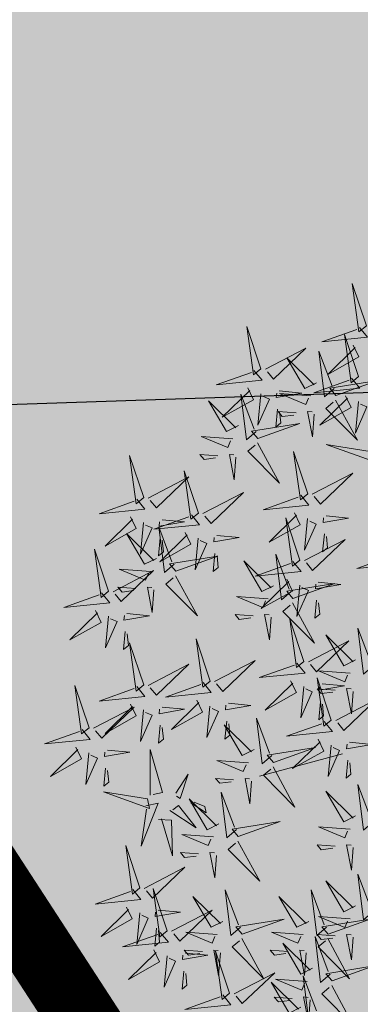
# Model space of a CAD drawing. Units: metres. Extents: x 540758 to 1093173, y 6581452 to 13164692.
# Drawn here: x 545365 to 545367, y 6582756 to 6582760 of the extents above; entities that cross this region are included whole.
import ezdxf
from ezdxf import colors
from ezdxf.entities.mleader import LeaderData, LeaderLine
from ezdxf.math import Vec2, Vec3

# ---------------------------------------------------------------- set-up
doc = ezdxf.new("R2010")
doc.units = ezdxf.units.M
doc.linetypes.add('DIVIDE', pattern=[31.75, 12.7, -6.35, 0, -6.35, 0, -6.35])
doc.layers.get('Defpoints').update_dxf_attribs({"lineweight": 13})
for name, color, linetype in [('+PUUD', 86, 'Continuous'), ('dp_hoonestus', 7, 'Continuous'), ('opt-haljastus', 7, 'Continuous'), ('OPT-hoonest_õigus', 7, 'Continuous'), ('opt-kitsendus', 7, 'Continuous'), ('OPT-MÕÕDUD', 7, 'Continuous'), ('Planeeritav haljastus', 7, 'Continuous')]:
    doc.layers.add(name, color=color, linetype=linetype)
doc.styles.add('Arial Narrow (bold)', font='ARIALNB.TTF')
doc.styles.get("Standard").update_dxf_attribs({"font": 'txt.shx'})
doc.dimstyles.new('ISO-25', dxfattribs={"dimtxt": 2.5, "dimasz": 2.5, "dimexe": 1.25, "dimexo": 0.625, "dimtad": 1, "dimtxsty": 'Standard', "dimcen": 2.5, "dimadec": 0, "dimazin": 0, "dimtfac": 1, "dimtmove": 0, "dimatfit": 3, "dimfxl": 1, "dimarcsym": 0})

# ---------------------------------------------------------------- blocks, each defined once
blk = doc.blocks.new('dsfsdf')
at = {"layer": '+PUUD', "color": 32, "lineweight": 13}
blk.add_line((545104.3326, 6584745.5525), (545104.042, 6584745.4744), dxfattribs=at)
at = {"layer": '+PUUD', "lineweight": 13}
for points in [[(545104.4155, 6584747.0481), (545104.3661, 6584747.1957), (545104.3896, 6584747.0268), (545104.4155, 6584747.0481)], [(545104.3911, 6584747.0425), (545104.4196, 6584747.008), (545104.2593, 6584746.9918), (545104.3825, 6584747.0354)], [(545104.3881, 6584746.8708), (545104.3388, 6584747.0184), (545104.3623, 6584746.8495), (545104.3881, 6584746.8708)], [(545104.0626, 6584746.8966), (545104.2045, 6584746.9701), (545104.091, 6584746.8621), (545104.0697, 6584746.888)], [(545104.3031, 6584746.8289), (545104.2692, 6584746.7998), (545104.2497, 6584746.9596), (545104.2958, 6584746.8374)], [(545104.3694, 6584746.9811), (545104.3892, 6584746.9396), (545104.2803, 6584746.8787), (545104.3765, 6584746.9725)], [(545104.2413, 6584746.8494), (545104.2001, 6584746.8287), (545104.137, 6584746.9364), (545104.2328, 6584746.8421)], [(545104.3638, 6584746.8653), (545104.3923, 6584746.8308), (545104.232, 6584746.8145), (545104.3552, 6584746.8582)], [(545104.3092, 6584746.8047), (545104.4558, 6584746.8571), (545104.2874, 6584746.8301), (545104.3092, 6584746.8047)], [(545104.0008, 6584746.8312), (545104.0206, 6584746.7896), (545103.9116, 6584746.7287), (545104.0079, 6584746.8225)], [(545104.0464, 6584746.8109), (545104.0359, 6584746.7008), (545104.0764, 6584746.7921), (545104.0535, 6584746.8022)], [(545104.1108, 6584746.8205), (545104.1894, 6584746.8129), (545104.1007, 6584746.7977), (545104.1022, 6584746.8134)], [(545104.2219, 6584746.8033), (545104.1117, 6584746.8116), (545104.2038, 6584746.773), (545104.2135, 6584746.796)], [(545104.0301, 6584746.6789), (545103.9962, 6584746.6498), (545103.9767, 6584746.8096), (545104.0228, 6584746.6874)], [(545104.3421, 6584746.8039), (545104.3619, 6584746.7623), (545104.2529, 6584746.7014), (545104.3492, 6584746.7953)], [(545104.308, 6584746.7889), (545104.3844, 6584746.6486), (545104.2741, 6584746.7598), (545104.2995, 6584746.7817)], [(545104.3877, 6584746.7836), (545104.3772, 6584746.6735), (545104.4177, 6584746.7648), (545104.3949, 6584746.775)], [(545104.1048, 6584746.7576), (545104.0988, 6584746.6947), (545104.116, 6584746.7089), (545104.1119, 6584746.749)], [(545104.1699, 6584746.7439), (545104.1069, 6584746.7486), (545104.1214, 6584746.7317), (545104.1614, 6584746.7366)], [(545104.2329, 6584746.7391), (545104.2269, 6584746.6604), (545104.2099, 6584746.7488), (545104.2256, 6584746.7476)], [(545103.9489, 6584746.6533), (545103.8386, 6584746.6616), (545103.9307, 6584746.623), (545103.9404, 6584746.646)], [(545104.0349, 6584746.6389), (545104.1114, 6584746.4986), (545104.001, 6584746.6098), (545104.0265, 6584746.6317)], [(545104.2107, 6584746.4618), (545104.1613, 6584746.6094), (545104.1848, 6584746.4405), (545104.2107, 6584746.4618)], [(545104.4291, 6584746.6088), (545104.2754, 6584746.6335), (545104.436, 6584746.576), (545104.4291, 6584746.6088)], [(545103.9598, 6584746.5891), (545103.9538, 6584746.5104), (545103.9368, 6584746.5988), (545103.9526, 6584746.5976)], [(545104.2264, 6584746.4602), (545104.3683, 6584746.5338), (545104.2548, 6584746.4257), (545104.2335, 6584746.4516)], [(545103.8441, 6584746.3921), (545103.986, 6584746.4656), (545103.8726, 6584746.3576), (545103.8512, 6584746.3834)], [(545104.1863, 6584746.4562), (545104.2148, 6584746.4217), (545104.0545, 6584746.4055), (545104.1777, 6584746.4491)], [(545104.1646, 6584746.3948), (545104.1844, 6584746.3532), (545104.0755, 6584746.2923), (545104.1717, 6584746.3862)], [(545104.2103, 6584746.3745), (545104.1997, 6584746.2644), (545104.2402, 6584746.3557), (545104.2174, 6584746.3659)], [(545104.2747, 6584746.3842), (545104.3533, 6584746.3765), (545104.2645, 6584746.3613), (545104.266, 6584746.3771)], [(545103.8924, 6584746.316), (545103.971, 6584746.3084), (545103.8823, 6584746.2931), (545103.8838, 6584746.3089)], [(545104.2686, 6584746.3213), (545104.2626, 6584746.2584), (545104.2799, 6584746.2726), (545104.2758, 6584746.3126)], [(545104.0911, 6584746.1403), (545104.0499, 6584746.1197), (545103.9869, 6584746.2273), (545104.0826, 6584746.133)], [(545104.514, 6584746.2516), (545104.5424, 6584746.2172), (545104.3822, 6584746.2009), (545104.5054, 6584746.2445)], [(545104.0718, 6584746.0943), (545103.9615, 6584746.1025), (545104.0536, 6584746.0639), (545104.0633, 6584746.087)], [(545104.0197, 6584746.0348), (545103.9567, 6584746.0395), (545103.9713, 6584746.0226), (545104.0112, 6584746.0275)], [(545104.0827, 6584746.0301), (545104.0767, 6584745.9513), (545104.0597, 6584746.0397), (545104.0754, 6584746.0385)], [(545104.197, 6584745.8754), (545104.1476, 6584746.023), (545104.1712, 6584745.8541), (545104.197, 6584745.8754)], [(545104.4396, 6584745.8608), (545104.4057, 6584745.8316), (545104.3862, 6584745.9915), (545104.4324, 6584745.8692)], [(545104.3778, 6584745.8812), (545104.3366, 6584745.8606), (545104.2736, 6584745.9683), (545104.3694, 6584745.874)], [(545104.2127, 6584745.8739), (545104.3546, 6584745.9475), (545104.2412, 6584745.8394), (545104.2198, 6584745.8653)], [(545104.1727, 6584745.8698), (545104.2011, 6584745.8353), (545104.0409, 6584745.8191), (545104.1641, 6584745.8627)], [(545104.2926, 6584745.6709), (545104.2432, 6584745.8185), (545104.2667, 6584745.6496), (545104.2926, 6584745.6709)], [(545104.3585, 6584745.8352), (545104.2482, 6584745.8434), (545104.3403, 6584745.8049), (545104.35, 6584745.8279)], [(545104.1966, 6584745.7882), (545104.1861, 6584745.6781), (545104.2266, 6584745.7694), (545104.2037, 6584745.7796)], [(545104.3064, 6584745.7757), (545104.2434, 6584745.7804), (545104.258, 6584745.7635), (545104.2979, 6584745.7684)], [(545104.261, 6584745.7978), (545104.3396, 6584745.7902), (545104.2509, 6584745.775), (545104.2524, 6584745.7907)], [(545104.255, 6584745.7349), (545104.249, 6584745.672), (545104.2662, 6584745.6862), (545104.2621, 6584745.7263)], [(545104.3083, 6584745.6694), (545104.4502, 6584745.7429), (545104.3367, 6584745.6349), (545104.3154, 6584745.6607)], [(545104.2682, 6584745.6653), (545104.2967, 6584745.6308), (545104.1365, 6584745.6146), (545104.2596, 6584745.6582)], [(545104.0907, 6584745.5229), (545104.2373, 6584745.5753), (545104.0689, 6584745.5483), (545104.0907, 6584745.5229)], [(545104.2465, 6584745.6039), (545104.2663, 6584745.5623), (545104.1574, 6584745.5015), (545104.2536, 6584745.5953)], [(545104.2922, 6584745.5836), (545104.2817, 6584745.4736), (545104.3221, 6584745.5649), (545104.2993, 6584745.575)], [(545104.3566, 6584745.5933), (545104.4352, 6584745.5857), (545104.3465, 6584745.5704), (545104.348, 6584745.5862)], [(545104.3506, 6584745.5304), (545104.3446, 6584745.4675), (545104.3618, 6584745.4817), (545104.3577, 6584745.5218)], [(545104.4396, 6584745.3153), (545104.4057, 6584745.2862), (545104.3862, 6584745.4461), (545104.4324, 6584745.3238)], [(545104.3778, 6584745.3358), (545104.3366, 6584745.3151), (545104.2736, 6584745.4228), (545104.3694, 6584745.3285)], [(545104.3585, 6584745.2897), (545104.2482, 6584745.298), (545104.3403, 6584745.2594), (545104.35, 6584745.2825)]]:
    blk.add_lwpolyline(points, dxfattribs=at)
at = {"layer": '+PUUD', "color": 78, "lineweight": 13}
for points in [[(545104.0468, 6584746.8981), (545103.9975, 6584747.0457), (545104.021, 6584746.8768), (545104.0468, 6584746.8981)], [(545104.0225, 6584746.8925), (545104.0509, 6584746.858), (545103.8907, 6584746.8418), (545104.0139, 6584746.8854)], [(545103.9682, 6584746.6994), (545103.9271, 6584746.6787), (545103.864, 6584746.7864), (545103.9598, 6584746.6921)], [(545104.0361, 6584746.6547), (545104.1827, 6584746.7071), (545104.0143, 6584746.6801), (545104.0361, 6584746.6547)], [(545103.6372, 6584746.4481), (545103.5879, 6584746.5957), (545103.6114, 6584746.4268), (545103.6372, 6584746.4481)], [(545103.8968, 6584746.5939), (545103.8338, 6584746.5986), (545103.8484, 6584746.5817), (545103.8884, 6584746.5866)], [(545103.8284, 6584746.3936), (545103.779, 6584746.5412), (545103.8025, 6584746.3723), (545103.8284, 6584746.3936)], [(545103.653, 6584746.4466), (545103.7949, 6584746.5202), (545103.6814, 6584746.4121), (545103.6601, 6584746.438)], [(545103.6129, 6584746.4425), (545103.6414, 6584746.4081), (545103.4811, 6584746.3918), (545103.6043, 6584746.4354)], [(545103.5912, 6584746.3812), (545103.611, 6584746.3396), (545103.5021, 6584746.2787), (545103.5983, 6584746.3725)], [(545103.8041, 6584746.388), (545103.8325, 6584746.3535), (545103.6723, 6584746.3373), (545103.7954, 6584746.3809)], [(545103.7012, 6584746.3705), (545103.7799, 6584746.3629), (545103.6911, 6584746.3477), (545103.6926, 6584746.3634)], [(545104.1834, 6584746.23), (545104.134, 6584746.3776), (545104.1575, 6584746.2086), (545104.1834, 6584746.23)], [(545103.6368, 6584746.3609), (545103.6263, 6584746.2508), (545103.6668, 6584746.3421), (545103.644, 6584746.3523)], [(545103.7433, 6584746.2153), (545103.7094, 6584746.1862), (545103.6899, 6584746.346), (545103.7361, 6584746.2238)], [(545103.6815, 6584746.2358), (545103.6404, 6584746.2151), (545103.5773, 6584746.3228), (545103.6731, 6584746.2285)], [(545103.6952, 6584746.3076), (545103.6892, 6584746.2447), (545103.7064, 6584746.2589), (545103.7023, 6584746.299)], [(545103.7823, 6584746.3266), (545103.8021, 6584746.285), (545103.6932, 6584746.2242), (545103.7894, 6584746.318)], [(545103.828, 6584746.3063), (545103.8175, 6584746.1963), (545103.8579, 6584746.2876), (545103.8351, 6584746.2977)], [(545104.1991, 6584746.2284), (545104.341, 6584746.302), (545104.2275, 6584746.1939), (545104.2062, 6584746.2198)], [(545103.5144, 6584746.1209), (545103.465, 6584746.2685), (545103.4885, 6584746.0996), (545103.5144, 6584746.1209)], [(545103.7494, 6584746.1911), (545103.896, 6584746.2435), (545103.7276, 6584746.2165), (545103.7494, 6584746.1911)], [(545103.8864, 6584746.2531), (545103.8804, 6584746.1902), (545103.8976, 6584746.2044), (545103.8935, 6584746.2445)], [(545104.1529, 6584746.1198), (545104.119, 6584746.0907), (545104.0995, 6584746.2506), (545104.1457, 6584746.1283)], [(545103.5301, 6584746.1193), (545103.672, 6584746.1929), (545103.5585, 6584746.0849), (545103.5372, 6584746.1107)], [(545103.6622, 6584746.1897), (545103.5519, 6584746.198), (545103.644, 6584746.1594), (545103.6537, 6584746.1824)], [(545104.159, 6584746.2244), (545104.1875, 6584746.1899), (545104.0272, 6584746.1736), (545104.1504, 6584746.2173)], [(545103.7482, 6584746.1753), (545103.8247, 6584746.035), (545103.7143, 6584746.1462), (545103.7397, 6584746.168)], [(545104.1373, 6584746.163), (545104.1571, 6584746.1214), (545104.0482, 6584746.0605), (545104.1444, 6584746.1544)], [(545103.6101, 6584746.1302), (545103.5471, 6584746.135), (545103.5617, 6584746.118), (545103.6017, 6584746.123)], [(545103.6731, 6584746.1255), (545103.6671, 6584746.0468), (545103.6501, 6584746.1352), (545103.6659, 6584746.134)], [(545104.159, 6584746.0956), (545104.3056, 6584746.148), (545104.1372, 6584746.121), (545104.159, 6584746.0956)], [(545104.183, 6584746.1427), (545104.1724, 6584746.0326), (545104.2129, 6584746.1239), (545104.1901, 6584746.1341)], [(545104.2473, 6584746.1523), (545104.326, 6584746.1447), (545104.2372, 6584746.1295), (545104.2387, 6584746.1452)], [(545103.49, 6584746.1153), (545103.5185, 6584746.0808), (545103.3582, 6584746.0646), (545103.4814, 6584746.1082)], [(545104.2413, 6584746.0894), (545104.2353, 6584746.0265), (545104.2526, 6584746.0407), (545104.2485, 6584746.0808)], [(545104.1578, 6584746.0799), (545104.2342, 6584745.9395), (545104.1239, 6584746.0507), (545104.1493, 6584746.0726)], [(545103.4683, 6584746.0539), (545103.4881, 6584746.0123), (545103.3792, 6584745.9514), (545103.4754, 6584746.0453)], [(545103.514, 6584746.0336), (545103.5035, 6584745.9235), (545103.5439, 6584746.0149), (545103.5211, 6584746.025)], [(545103.5784, 6584746.0433), (545103.657, 6584746.0356), (545103.5683, 6584746.0204), (545103.5698, 6584746.0362)], [(545103.5724, 6584745.9804), (545103.5663, 6584745.9175), (545103.5836, 6584745.9317), (545103.5795, 6584745.9717)], [(545103.8693, 6584745.8072), (545103.82, 6584745.9549), (545103.8435, 6584745.7859), (545103.8693, 6584745.8072)], [(545103.6372, 6584745.7936), (545103.5879, 6584745.9412), (545103.6114, 6584745.7723), (545103.6372, 6584745.7936)], [(545103.653, 6584745.7921), (545103.7949, 6584745.8656), (545103.6814, 6584745.7576), (545103.6601, 6584745.7835)], [(545103.8851, 6584745.8057), (545104.027, 6584745.8793), (545103.9135, 6584745.7712), (545103.8922, 6584745.7971)], [(545103.4461, 6584745.6436), (545103.3967, 6584745.7912), (545103.4203, 6584745.6223), (545103.4461, 6584745.6436)], [(545103.6129, 6584745.788), (545103.6414, 6584745.7535), (545103.4811, 6584745.7373), (545103.6043, 6584745.7809)], [(545103.845, 6584745.8017), (545103.8735, 6584745.7672), (545103.7132, 6584745.7509), (545103.8364, 6584745.7946)], [(545104.1509, 6584745.8085), (545104.1708, 6584745.7669), (545104.0618, 6584745.706), (545104.1581, 6584745.7998)], [(545104.3694, 6584745.771), (545104.3634, 6584745.6922), (545104.3464, 6584745.7806), (545104.3621, 6584745.7795)], [(545103.4618, 6584745.6421), (545103.6037, 6584745.7156), (545103.4903, 6584745.6076), (545103.4689, 6584745.6335)], [(545103.5912, 6584745.7267), (545103.611, 6584745.6851), (545103.5021, 6584745.6242), (545103.5983, 6584745.718)], [(545103.7012, 6584745.716), (545103.7799, 6584745.7084), (545103.6911, 6584745.6932), (545103.6926, 6584745.7089)], [(545103.8233, 6584745.7403), (545103.8431, 6584745.6987), (545103.7341, 6584745.6378), (545103.8304, 6584745.7317)], [(545103.8689, 6584745.72), (545103.8584, 6584745.6099), (545103.8989, 6584745.7012), (545103.8761, 6584745.7114)], [(545103.9333, 6584745.7296), (545104.012, 6584745.722), (545103.9232, 6584745.7068), (545103.9247, 6584745.7225)], [(545103.6368, 6584745.7064), (545103.6263, 6584745.5963), (545103.6668, 6584745.6876), (545103.644, 6584745.6977)], [(545104.0847, 6584745.5471), (545104.0508, 6584745.518), (545104.0313, 6584745.6779), (545104.0774, 6584745.5556)], [(545103.6952, 6584745.6531), (545103.6892, 6584745.5902), (545103.7064, 6584745.6044), (545103.7023, 6584745.6445)], [(545104.0229, 6584745.5676), (545103.9817, 6584745.5469), (545103.9186, 6584745.6546), (545104.0144, 6584745.5603)], [(545103.9273, 6584745.6667), (545103.9213, 6584745.6038), (545103.9385, 6584745.618), (545103.9344, 6584745.6581)], [(545103.4218, 6584745.638), (545103.4502, 6584745.6035), (545103.29, 6584745.5873), (545103.4132, 6584745.6309)], [(545103.4, 6584745.5767), (545103.4199, 6584745.5351), (545103.3109, 6584745.4742), (545103.4072, 6584745.568)], [(545103.4457, 6584745.5564), (545103.4352, 6584745.4463), (545103.4757, 6584745.5376), (545103.4528, 6584745.5477)], [(545103.5101, 6584745.566), (545103.5887, 6584745.5584), (545103.5, 6584745.5432), (545103.5015, 6584745.5589)], [(545103.6595, 6584745.4084), (545103.6602, 6584745.5683), (545103.7033, 6584745.4176), (545103.6705, 6584745.4107)], [(545104.0035, 6584745.5215), (545103.8932, 6584745.5298), (545103.9854, 6584745.4912), (545103.995, 6584745.5143)], [(545104.0895, 6584745.5072), (545104.166, 6584745.3668), (545104.0556, 6584745.478), (545104.0811, 6584745.4999)], [(545103.5041, 6584745.5031), (545103.4981, 6584745.4402), (545103.5153, 6584745.4544), (545103.5112, 6584745.4945)], [(545103.7493, 6584745.4159), (545103.7925, 6584745.482), (545103.7649, 6584745.3963), (545103.7516, 6584745.405)], [(545103.9514, 6584745.4621), (545103.8884, 6584745.4668), (545103.903, 6584745.4499), (545103.943, 6584745.4548)], [(545104.0145, 6584745.4574), (545104.0085, 6584745.3786), (545103.9914, 6584745.467), (545104.0072, 6584745.4658)], [(545103.6509, 6584745.3952), (545103.4972, 6584745.4199), (545103.6578, 6584745.3624), (545103.6509, 6584745.3952)], [(545103.9618, 6584745.2881), (545103.9279, 6584745.2589), (545103.9084, 6584745.4188), (545103.9545, 6584745.2965)], [(545103.6446, 6584745.371), (545103.6883, 6584745.3802), (545103.6284, 6584745.2308), (545103.6469, 6584745.3601)], [(545103.728, 6584745.3544), (545103.8207, 6584745.294), (545103.7585, 6584745.3722), (545103.7389, 6584745.3567)], [(545103.9, 6584745.3085), (545103.8588, 6584745.2879), (545103.7957, 6584745.3956), (545103.8915, 6584745.3013)], [(545103.8023, 6584745.3814), (545103.8552, 6584745.3469), (545103.8506, 6584745.3687), (545103.8132, 6584745.3837)], [(545103.6889, 6584745.3233), (545103.7349, 6584745.3216), (545103.7383, 6584745.1968), (545103.6998, 6584745.3256)], [(545103.9679, 6584745.2638), (545104.1144, 6584745.3162), (545103.946, 6584745.2892), (545103.9679, 6584745.2638)], [(545103.8806, 6584745.2625), (545103.7704, 6584745.2707), (545103.8625, 6584745.2321), (545103.8722, 6584745.2552)], [(545103.6236, 6584745.0845), (545103.5742, 6584745.2322), (545103.5978, 6584745.0632), (545103.6236, 6584745.0845)], [(545103.9667, 6584745.2481), (545104.0431, 6584745.1077), (545103.9328, 6584745.219), (545103.9582, 6584745.2408)], [(545104.3064, 6584745.2303), (545104.2434, 6584745.235), (545104.258, 6584745.2181), (545104.2979, 6584745.223)], [(545104.3694, 6584745.2256), (545104.3634, 6584745.1468), (545104.3464, 6584745.2352), (545104.3621, 6584745.234)], [(545103.8286, 6584745.203), (545103.7656, 6584745.2077), (545103.7801, 6584745.1908), (545103.8201, 6584745.1957)], [(545103.8916, 6584745.1983), (545103.8856, 6584745.1195), (545103.8686, 6584745.2079), (545103.8843, 6584745.2068)], [(545103.6393, 6584745.083), (545103.7812, 6584745.1566), (545103.6678, 6584745.0485), (545103.6464, 6584745.0744)], [(545104.4396, 6584745.0017), (545104.4057, 6584744.9726), (545104.3862, 6584745.1324), (545104.4324, 6584745.0102)], [(545104.3778, 6584745.0222), (545104.3366, 6584745.0015), (545104.2736, 6584745.1092), (545104.3694, 6584745.0149)], [(545103.5993, 6584745.079), (545103.6277, 6584745.0445), (545103.4675, 6584745.0282), (545103.5906, 6584745.0719)], [(545103.7192, 6584744.9346), (545103.6698, 6584745.0822), (545103.6933, 6584744.9132), (545103.7192, 6584744.9346)], [(545103.9754, 6584744.9472), (545103.9415, 6584744.918), (545103.922, 6584745.0779), (545103.9682, 6584744.9556)], [(545104.2758, 6584744.9472), (545104.2419, 6584744.918), (545104.2224, 6584745.0779), (545104.2685, 6584744.9556)], [(545103.9136, 6584744.9676), (545103.8725, 6584744.947), (545103.8094, 6584745.0547), (545103.9052, 6584744.9604)], [(545104.214, 6584744.9676), (545104.1728, 6584744.947), (545104.1097, 6584745.0547), (545104.2055, 6584744.9604)], [(545103.5775, 6584745.0176), (545103.5974, 6584744.976), (545103.4884, 6584744.9151), (545103.5846, 6584745.009)], [(545103.6232, 6584744.9973), (545103.6127, 6584744.8872), (545103.6531, 6584744.9785), (545103.6303, 6584744.9887)], [(545103.6876, 6584745.0069), (545103.7662, 6584744.9993), (545103.6775, 6584744.9841), (545103.679, 6584744.9998)], [(545103.7349, 6584744.933), (545103.8768, 6584745.0066), (545103.7633, 6584744.8985), (545103.742, 6584744.9244)], [(545103.9815, 6584744.923), (545104.1281, 6584744.9753), (545103.9597, 6584744.9483), (545103.9815, 6584744.923)], [(545104.3585, 6584744.9761), (545104.2482, 6584744.9844), (545104.3403, 6584744.9458), (545104.35, 6584744.9688)], [(545104.2819, 6584744.923), (545104.4285, 6584744.9753), (545104.2601, 6584744.9483), (545104.2819, 6584744.923)], [(545103.6948, 6584744.929), (545103.7233, 6584744.8945), (545103.563, 6584744.8782), (545103.6862, 6584744.9219)], [(545103.6816, 6584744.944), (545103.6756, 6584744.8811), (545103.6928, 6584744.8953), (545103.6887, 6584744.9354)], [(545103.8943, 6584744.9216), (545103.784, 6584744.9298), (545103.8761, 6584744.8913), (545103.8858, 6584744.9143)], [(545104.1946, 6584744.9216), (545104.0844, 6584744.9298), (545104.1765, 6584744.8913), (545104.1862, 6584744.9143)], [(545104.3064, 6584744.9167), (545104.2434, 6584744.9214), (545104.258, 6584744.9045), (545104.2979, 6584744.9094)], [(545104.3694, 6584744.9119), (545104.3634, 6584744.8332), (545104.3464, 6584744.9216), (545104.3621, 6584744.9204)], [(545103.9803, 6584744.9072), (545104.0567, 6584744.7668), (545103.9464, 6584744.8781), (545103.9718, 6584744.8999)], [(545104.2276, 6584744.804), (545104.1865, 6584744.7833), (545104.1234, 6584744.891), (545104.2192, 6584744.7967)], [(545104.2895, 6584744.7835), (545104.2556, 6584744.7544), (545104.2361, 6584744.9143), (545104.2822, 6584744.792)], [(545104.2807, 6584744.9072), (545104.3571, 6584744.7668), (545104.2468, 6584744.8781), (545104.2722, 6584744.8999)], [(545103.6731, 6584744.8676), (545103.6929, 6584744.826), (545103.584, 6584744.7651), (545103.6802, 6584744.859)], [(545103.7832, 6584744.8569), (545103.8618, 6584744.8493), (545103.773, 6584744.8341), (545103.7745, 6584744.8498)], [(545103.8422, 6584744.8621), (545103.7792, 6584744.8668), (545103.7938, 6584744.8499), (545103.8337, 6584744.8548)], [(545103.9052, 6584744.8574), (545103.8992, 6584744.7786), (545103.8822, 6584744.867), (545103.898, 6584744.8659)], [(545103.9376, 6584744.7164), (545103.8882, 6584744.864), (545103.9118, 6584744.6951), (545103.9376, 6584744.7164)], [(545104.1426, 6584744.8621), (545104.0796, 6584744.8668), (545104.0941, 6584744.8499), (545104.1341, 6584744.8548)], [(545104.2056, 6584744.8574), (545104.1996, 6584744.7786), (545104.1826, 6584744.867), (545104.1983, 6584744.8659)], [(545103.7188, 6584744.8473), (545103.7082, 6584744.7372), (545103.7487, 6584744.8285), (545103.7259, 6584744.8387)], [(545103.7771, 6584744.794), (545103.7711, 6584744.7311), (545103.7884, 6584744.7453), (545103.7843, 6584744.7854)], [(545103.9533, 6584744.7149), (545104.0952, 6584744.7884), (545103.9818, 6584744.6804), (545103.9604, 6584744.7062)], [(545104.2955, 6584744.7593), (545104.4421, 6584744.8117), (545104.2737, 6584744.7847), (545104.2955, 6584744.7593)], [(545104.1867, 6584744.6677), (545104.1455, 6584744.647), (545104.0824, 6584744.7547), (545104.1782, 6584744.6604)], [(545104.2083, 6584744.7579), (545104.098, 6584744.7662), (545104.1901, 6584744.7276), (545104.1998, 6584744.7507)], [(545104.2485, 6584744.6472), (545104.2146, 6584744.618), (545104.1951, 6584744.7779), (545104.2412, 6584744.6556)], [(545104.2943, 6584744.7436), (545104.3708, 6584744.6032), (545104.2604, 6584744.7144), (545104.2859, 6584744.7363)], [(545103.9133, 6584744.7108), (545103.9417, 6584744.6763), (545103.7815, 6584744.6601), (545103.9047, 6584744.7037)], [(545104.1562, 6584744.6985), (545104.0932, 6584744.7032), (545104.1078, 6584744.6863), (545104.1478, 6584744.6912)], [(545104.2192, 6584744.6938), (545104.2132, 6584744.615), (545104.1962, 6584744.7034), (545104.212, 6584744.7022)]]:
    blk.add_lwpolyline(points, dxfattribs=at)
blk = doc.blocks.new('*D248')
at = {"layer": 'Defpoints', "color": 0, "transparency": 16777216}
for p in [(545360.0378, 6582760.0421), (545358.7554, 6582759.2098), (545367.0177, 6582745.4292)]:
    blk.add_point(p, dxfattribs=at)
at = {"layer": 'OPT-MÕÕDUD', "color": 0, "lineweight": -2, "transparency": 16777216}
for p, q in [((545359.5136, 6582759.7019), (545357.7068, 6582758.5294)), ((545366.9523, 6582746.5789), (545359.2998, 6582758.371)), ((545367.5419, 6582745.7694), (545368.5452, 6582746.4205))]:
    blk.add_line(p, q, dxfattribs=at)
at = {"layer": 'OPT-MÕÕDUD', "color": 0, "transparency": 16777216}
for points in [[(545359.4396, 6582758.4617), (545359.1599, 6582758.2803), (545358.7554, 6582759.2098)], [(545367.0921, 6582746.6696), (545366.8125, 6582746.4882), (545367.4967, 6582745.7401)]]:
    blk.add_solid(points, dxfattribs=at)
at = {"layer": 'OPT-MÕÕDUD', "color": 0, "transparency": 16777216, "insert": (545364.3226, 6582753.2515), "char_height": 2, "attachment_point": 5, "rotation": 302.9818, "style": 'Arial Narrow (bold)'}
blk.add_mtext('16,0', dxfattribs=at)

msp = doc.modelspace()

# ---------------------------------------------------------------- hatches: boundary and pattern name
at = {"layer": 'opt-haljastus', "true_color": 0xd7ebd2}
h = msp.add_hatch(color=254, dxfattribs=at)
h.dxf.hatch_style = 1
h.paths.add_polyline_path([(545369.3615, 6582688.497), (545409.2328, 6582712.9507), (545386.8542, 6582735.1527), (545377.1935, 6582750.6554), (545373.2215, 6582751.3134), (545365.3363, 6582763.4683), (545351.6895, 6582754.6064)])
at = {"layer": 'opt-kitsendus'}
h = msp.add_hatch(dxfattribs=at)
h.set_pattern_fill('ANSI31', color=33, scale=1.5, angle=70)
edge = h.paths.add_edge_path()
edge.add_line((545361.2602, 6582683.7333), (545368.7415, 6582679.4471))
edge.add_line((545368.7415, 6582679.4471), (545364.9943, 6582677.1118))
edge.add_line((545364.9943, 6582677.1118), (545367.9086, 6582672.9609))
edge.add_line((545367.9086, 6582672.9609), (545373.7258, 6582676.5915))
edge.add_line((545373.7258, 6582676.5915), (545377.3521, 6582674.5139))
edge.add_line((545377.3521, 6582674.5139), (545382.2277, 6582671.9682))
edge.add_line((545382.2277, 6582671.9682), (545384.0539, 6582675.527))
edge.add_line((545384.0539, 6582675.527), (545377.5769, 6582678.9951))
edge.add_line((545377.5769, 6582678.9951), (545403.2639, 6582695.0268))
edge.add_line((545403.2639, 6582695.0268), (545404.9163, 6582692.5645))
edge.add_line((545404.9163, 6582692.5645), (545408.7087, 6582695.1025))
edge.add_line((545408.7087, 6582695.1025), (545407.0474, 6582697.4679))
edge.add_line((545407.0474, 6582697.4679), (545417.3413, 6582704.3691))
edge.add_line((545417.3413, 6582704.3691), (545422.6841, 6582694.8953))
edge.add_line((545422.6841, 6582694.8953), (545426.8839, 6582697.6928))
edge.add_line((545426.8839, 6582697.6928), (545423.5255, 6582703.6534))
edge.add_line((545423.5255, 6582703.6534), (545421.1655, 6582707.8421))
edge.add_line((545421.1655, 6582707.8421), (545423.4806, 6582710.5643))
edge.add_line((545423.4806, 6582710.5643), (545424.2895, 6582710.4854))
edge.add_line((545424.2895, 6582710.4854), (545423.557, 6582703.8183))
edge.add_line((545423.557, 6582703.8183), (545426.8862, 6582697.7789))
edge.add_line((545426.8862, 6582697.7789), (545428.0154, 6582707.9903))
edge.add_line((545428.0154, 6582707.9903), (545430.1498, 6582707.7974))
edge.add_arc((545430.3939, 6582709.5964), 1.8154, 262.2707, 439.7117)
edge.add_line((545430.7182, 6582711.3826), (545428.4467, 6582711.495))
edge.add_line((545428.4467, 6582711.495), (545429.7486, 6582723.3109))
edge.add_line((545429.7486, 6582723.3109), (545452.4693, 6582771.3141))
edge.add_line((545452.4693, 6582771.3141), (545457.0279, 6582780.8632))
edge.add_line((545457.0279, 6582780.8632), (545451.0665, 6582783.8622))
edge.add_line((545451.0665, 6582783.8622), (545437.3838, 6582791.3152))
edge.add_line((545437.3838, 6582791.3152), (545401.2302, 6582720.8989))
edge.add_line((545401.2302, 6582720.8989), (545356.0308, 6582693.3547))
edge.add_line((545356.0308, 6582693.3547), (545361.2602, 6582683.7333))

# ---------------------------------------------------------------- linework, layer by layer
at = {"layer": 'dp_hoonestus', "color": 5, "linetype": 'DIVIDE', "ltscale": 0.2, "const_width": 0.3, "flags": 128}
msp.add_lwpolyline([(545364.1585, 6582757.9341), (545356.3039, 6582752.8335), (545369.8593, 6582702.0736), (545375.2123, 6582705.3322), (545364.7514, 6582744.3739), (545370.9583, 6582747.4772), (545364.1585, 6582757.9341)], dxfattribs=at)

# ---------------------------------------------------------------- block references
at = {"layer": 'Planeeritav haljastus', "lineweight": 9, "xscale": 1.242542820481042, "yscale": 1.242542820481042, "zscale": 1.242542820481042}
msp.add_blockref('dsfsdf', (-131948.8065, -1599071.3559), dxfattribs=at)

# ---------------------------------------------------------------- dimensions: what is measured, and where the dimension line sits
at = {"layer": 'OPT-MÕÕDUD', "color": 0}
dim = msp.add_linear_dim(base=(545358.7554, 6582759.2098), p1=(545367.0177, 6582745.4292), p2=(545360.0378, 6582760.0421), angle=122.9818, text='16,0', dimstyle='ISO-25', override={"dimtxt": 2, "dimasz": 1, "dimgap": 0.2, "dimtxsty": 'Arial Narrow (bold)'}, dxfattribs=at)
dim.commit()
dim.dimension.update_dxf_attribs({"geometry": '*D248', "text_midpoint": (545363.126, 6582752.4749), "dimtype": 160})

# ---------------------------------------------------------------- leaders
at = {"layer": 'OPT-hoonest_õigus', "color": 250, "linetype": 'Continuous', "lineweight": 0}
ml = msp.add_multileader_mtext('Standard', dxfattribs=at)
ml.set_content('', color=250)
ml.set_leader_properties()
ml.build(insert=Vec2(0, 0))
ml.multileader.update_dxf_attribs({"text_right_attachment_type": 6, "dogleg_length": 0.36})
ctx = ml.context
ctx.base_point, ctx.plane_origin = Vec3(545327.3159, 6582759.3531), Vec3(545338.0495, 6582710.1926)
ctx.right_attachment, ctx.text_align_type = 6, 2
notes = []
notes.append((ctx, [(0, (1, 1, 0), (545331.6759, 6582757.3531), (-1, 0), 0.36, [(0, [(545373.7757, 6582758.7567)], 0, [])])]))
ctx.mtext.insert, ctx.mtext.alignment, ctx.mtext.flow_direction = Vec3(545329.3159, 6582761.3531), 3, 5
for ctx, leaders in notes:
    for number, flags, end, landing, length, lines in leaders:
        leader = LeaderData()
        leader.index, (leader.has_last_leader_line, leader.has_dogleg_vector, leader.attachment_direction) = number, flags
        leader.last_leader_point, leader.dogleg_vector, leader.dogleg_length = Vec3(end), Vec3(landing), length
        for number, points, colour, breaks in lines:
            line = LeaderLine()
            line.index, line.vertices, line.color, line.breaks = number, Vec3.list(points), colors.encode_raw_color(colour), breaks
            leader.lines.append(line)
        ctx.leaders.append(leader)

doc.saveas('drawing.dxf')
